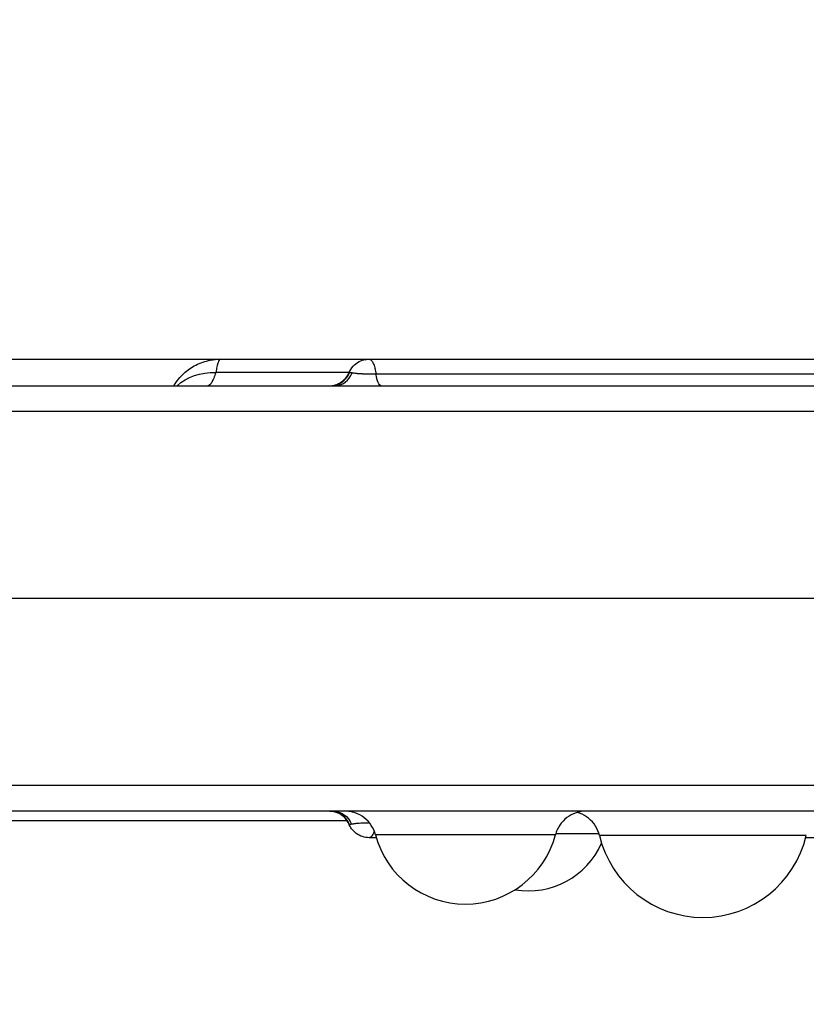
# Model space of a CAD drawing. Units: millimetres. Extents: x 54435 to 72927, y 12988 to 23767.
# Drawn here: x 65532 to 65680, y 15067 to 15252 of the extents above; entities that cross this region are included whole.
import ezdxf

# ---------------------------------------------------------------- set-up
doc = ezdxf.new("R2010")
doc.units = ezdxf.units.MM
doc.styles.get("Standard").update_dxf_attribs({"font": 'arial.ttf'})
doc.dimstyles.new('ISO-25', dxfattribs={"dimtxt": 2.5, "dimasz": 2.5, "dimexe": 1.25, "dimexo": 0.625, "dimtad": 1, "dimtxsty": 'Standard', "dimcen": 2.5, "dimadec": 0, "dimazin": 0, "dimtfac": 1, "dimtmove": 0, "dimatfit": 3, "dimfxl": 1, "dimarcsym": 0})

# ---------------------------------------------------------------- blocks, each defined once
blk = doc.blocks.new('*D2')
at = {"color": 0, "lineweight": -2, "transparency": 16777216}
for p, q in [((58970.75, 17792.42), (58970.75, 17843.67)), ((59150.75, 17842.42), (68376, 17842.42)), ((68556, 17792.42), (68556, 17843.67))]:
    blk.add_line(p, q, dxfattribs=at)
at = {"color": 0, "transparency": 16777216}
for points in [[(59150.75, 17872.42), (59150.75, 17812.42), (58970.75, 17842.42)], [(68376, 17872.42), (68376, 17812.42), (68556, 17842.42)]]:
    blk.add_solid(points, dxfattribs=at)
at = {"layer": 'Defpoints', "color": 0, "transparency": 16777216}
for p in [(68556, 17842.42), (68556, 16507.89), (58970.75, 14516.34)]:
    blk.add_point(p, dxfattribs=at)
at = {"color": 0, "transparency": 16777216, "insert": (63763.38, 18020.07), "char_height": 250, "attachment_point": 5}
blk.add_mtext('960', dxfattribs=at)

msp = doc.modelspace()

# ---------------------------------------------------------------- linework, layer by layer
msp.add_line((65849.288, 15143.53), (65228.098, 15143.53))
for centre, radius, start, end in [((65615.914, 15103.53), 17.5, 194.79124, 345.20876), ((65660.589, 15103.53), 20, 193.34123, 346.65877), ((65627.798, 15103.53), 15, 260.31474, 336.22434)]:
    msp.add_arc(centre, radius, start, end)
at = {"extrusion": (0, 0, -1)}
for centre, major_axis, ratio, start_param, end_param in [((65569.375, 15177.697), (-9.693, 2.457), 0.8226283, 0.4752529, 1.3226128), ((65600.082, 15187.53), (0, -4), 0.2819915, 0, 1.1110734), ((65590.369, 15099.53), (0, 4), 0.9930265, 0, 1.1757664), ((65591.033, 15099.53), (0, 4), 0.9237051, 0, 1.1822945)]:
    msp.add_ellipse(centre, major_axis=major_axis, ratio=ratio, start_param=start_param, end_param=end_param, dxfattribs=at)
for centre, ratio, end_param in [((65590.464, 15187.53), 0.9831043, 1.1822945), ((65591.294, 15187.53), 0.8964639, 1.1757664)]:
    msp.add_ellipse(centre, major_axis=(0, -4), ratio=ratio, start_param=0, end_param=end_param)
for points, knots in [([(65505.885, 15188.53), (65512.552, 15188.53), (65519.219, 15188.53), (65525.885, 15188.53), (65540.524, 15188.53), (65555.162, 15188.53), (65569.8, 15188.53)], [0, 0, 0, 0, 0.02, 0.02, 0.02, 0.063914936, 0.063914936, 0.063914936, 0.063914936]), ([(65561.051, 15183.53), (65561.07, 15183.562), (65561.09, 15183.594), (65561.6, 15184.424), (65562.214, 15185.18), (65563.597, 15186.457), (65564.371, 15186.999), (65566.042, 15187.853), (65566.956, 15188.168), (65568.517, 15188.469), (65569.16, 15188.53), (65569.8, 15188.53)], [3.949489, 3.949489, 3.949489, 3.949489, 4.064871, 4.064871, 6.963529, 6.963529, 9.7604475, 9.7604475, 12.6142666, 12.6142666, 14.5399524, 14.5399524, 14.5399524, 14.5399524]), ([(65569.8, 15188.53), (65569.728, 15188.53), (65569.656, 15188.476), (65569.512, 15188.264), (65569.44, 15188.106), (65569.351, 15187.842), (65569.333, 15187.786), (65569.297, 15187.667), (65569.279, 15187.605), (65569.226, 15187.407), (65569.191, 15187.264), (65569.087, 15186.797), (65569.019, 15186.438), (65568.953, 15186.03)], [0, 0, 0, 0, 0.25, 0.25, 0.5, 0.5, 0.5625, 0.5625, 0.625, 0.625, 0.75, 0.75, 1, 1, 1, 1]), ([(65569.8, 15188.53), (65571.832, 15188.53), (65573.864, 15188.53), (65576.916, 15188.53), (65577.933, 15188.53), (65579.969, 15188.53), (65585.055, 15188.53), (65590.128, 15188.53), (65595.387, 15188.53), (65596.598, 15188.53), (65597.807, 15188.53)], [0, 0, 0, 0, 0.015625, 0.015625, 0.0234375, 0.0234375, 0.03125, 0.0625, 0.0625, 0.071856506, 0.071856506, 0.071856506, 0.071856506]), ([(65593.976, 15185.941), (65594.172, 15186.393), (65594.446, 15186.826), (65595.103, 15187.541), (65595.495, 15187.848), (65596.289, 15188.262), (65596.691, 15188.398), (65597.332, 15188.51), (65597.571, 15188.53), (65597.808, 15188.53)], [0, 0, 0, 0, 1.5122934, 1.5122934, 2.9599009, 2.9599009, 4.2022006, 4.2022006, 4.9178675, 4.9178675, 4.9178675, 4.9178675]), ([(65597.807, 15188.53), (65597.808, 15188.53), (65597.808, 15188.53), (65597.841, 15188.53), (65597.873, 15188.526), (65597.938, 15188.509), (65597.971, 15188.497), (65598.069, 15188.447), (65598.132, 15188.397), (65598.257, 15188.27), (65598.318, 15188.191), (65598.408, 15188.051), (65598.437, 15188.001), (65598.496, 15187.893), (65598.524, 15187.835), (65598.607, 15187.654), (65598.66, 15187.521), (65598.76, 15187.23), (65598.807, 15187.072), (65598.862, 15186.857), (65598.873, 15186.814), (65598.894, 15186.725), (65598.904, 15186.679), (65598.935, 15186.542), (65598.954, 15186.449), (65599.009, 15186.162), (65599.042, 15185.963), (65599.071, 15185.755)], [0.49975264, 0.49975264, 0.49975264, 0.49975264, 0.5, 0.5, 0.53125, 0.53125, 0.5625, 0.5625, 0.625, 0.625, 0.6875, 0.6875, 0.71875, 0.71875, 0.75, 0.75, 0.8125, 0.8125, 0.875, 0.875, 0.890625, 0.890625, 0.90625, 0.90625, 0.9375, 0.9375, 1, 1, 1, 1]), ([(65597.807, 15188.53), (65601.006, 15188.53), (65604.211, 15188.53), (65612.606, 15188.53), (65617.845, 15188.53), (65626.443, 15188.53), (65629.775, 15188.53), (65635.68, 15188.53), (65638.262, 15188.53), (65643.211, 15188.53), (65645.586, 15188.53), (65650.754, 15188.53), (65653.543, 15188.53), (65660.119, 15188.53), (65663.898, 15188.53), (65672.706, 15188.53), (65677.769, 15188.53), (65686.115, 15188.53), (65689.372, 15188.53), (65694.804, 15188.53), (65697.002, 15188.53), (65701.137, 15188.53), (65703.089, 15188.53), (65707.151, 15188.53), (65709.258, 15188.53), (65713.73, 15188.53), (65716.088, 15188.53), (65721.269, 15188.53), (65724.079, 15188.53), (65727.242, 15188.53), (65727.613, 15188.53), (65727.983, 15188.53)], [0, 0, 0, 0, 10.0008031, 10.0008031, 26.0222889, 26.0222889, 35.9985823, 35.9985823, 43.7373205, 43.7373205, 50.9628468, 50.9628468, 59.5706263, 59.5706263, 71.3438361, 71.3438361, 86.8611822, 86.8611822, 96.5651691, 96.5651691, 103.18419, 103.18419, 109.228799, 109.228799, 115.9708019, 115.9708019, 123.7756827, 123.7756827, 133.3563789, 133.3563789, 134.6278182, 134.6278182, 134.6278182, 134.6278182]), ([(65568.953, 15186.03), (65568.811, 15185.624), (65568.676, 15185.267), (65568.415, 15184.648), (65568.289, 15184.387), (65568.135, 15184.121), (65568.104, 15184.071), (65568.044, 15183.977), (65568.013, 15183.934), (65567.924, 15183.813), (65567.865, 15183.746), (65567.691, 15183.585), (65567.577, 15183.53), (65567.464, 15183.53)], [0, 0, 0, 0, 0.25, 0.25, 0.5, 0.5, 0.5625, 0.5625, 0.625, 0.625, 0.75, 0.75, 1, 1, 1, 1]), ([(65594.016, 15186.03), (65589.873, 15186.03), (65585.732, 15186.03), (65579.486, 15186.03), (65577.379, 15186.03), (65573.166, 15186.03), (65571.059, 15186.03), (65568.953, 15186.03)], [0.938063324, 0.938063324, 0.938063324, 0.938063324, 0.96875, 0.96875, 0.984375, 0.984375, 1, 1, 1, 1]), ([(65590.305, 15183.53), (65590.372, 15183.53), (65590.439, 15183.532), (65590.707, 15183.545), (65590.908, 15183.571), (65591.536, 15183.699), (65591.958, 15183.861), (65592.71, 15184.305), (65593.051, 15184.59), (65593.597, 15185.223), (65593.816, 15185.572), (65593.976, 15185.941)], [0, 0, 0, 0, 0.2009702, 0.2009702, 0.8053564, 0.8053564, 2.1241327, 2.1241327, 3.4235658, 3.4235658, 4.6315751, 4.6315751, 4.6315751, 4.6315751]), ([(65593.976, 15185.941), (65593.979, 15185.948), (65593.985, 15185.956), (65594.004, 15185.973), (65594.019, 15185.983), (65594.056, 15186.001), (65594.078, 15186.009), (65594.103, 15186.015)], [0.82940506, 0.82940506, 0.82940506, 0.82940506, 0.875, 0.875, 0.9375, 0.9375, 1, 1, 1, 1]), ([(65594.103, 15186.015), (65594.158, 15186.028), (65594.227, 15186.033), (65594.353, 15186.027), (65594.398, 15186.022), (65594.496, 15186.009), (65594.548, 15186.001), (65594.604, 15185.991)], [0, 0, 0, 0, 0.5, 0.5, 0.75, 0.75, 1, 1, 1, 1]), ([(65594.604, 15185.991), (65594.652, 15185.983), (65594.703, 15185.973), (65594.81, 15185.954), (65594.867, 15185.944), (65595.048, 15185.916), (65595.183, 15185.9), (65595.409, 15185.879), (65595.488, 15185.873), (65595.613, 15185.863), (65595.655, 15185.86), (65595.742, 15185.853), (65595.786, 15185.85), (65596.009, 15185.834), (65596.199, 15185.823), (65596.452, 15185.81), (65596.503, 15185.808), (65596.607, 15185.803), (65596.659, 15185.801), (65596.819, 15185.794), (65596.927, 15185.79), (65597.255, 15185.78), (65597.479, 15185.774), (65597.822, 15185.767), (65597.938, 15185.765), (65598.168, 15185.761), (65598.282, 15185.76), (65598.623, 15185.757), (65598.848, 15185.755), (65599.071, 15185.755)], [0, 0, 0, 0, 0.0625, 0.0625, 0.125, 0.125, 0.25, 0.25, 0.3125, 0.3125, 0.34375, 0.34375, 0.375, 0.375, 0.5, 0.5, 0.53125, 0.53125, 0.5625, 0.5625, 0.625, 0.625, 0.75, 0.75, 0.8125, 0.8125, 0.875, 0.875, 1, 1, 1, 1]), ([(65599.071, 15185.755), (65601.79, 15185.755), (65604.513, 15185.755), (65608.616, 15185.755), (65609.987, 15185.755), (65612.737, 15185.755), (65614.116, 15185.755), (65616.884, 15185.755), (65618.274, 15185.755), (65621.067, 15185.755), (65622.47, 15185.755), (65624.235, 15185.755), (65624.588, 15185.755), (65625.294, 15185.755), (65625.647, 15185.755), (65626.704, 15185.755), (65627.409, 15185.755), (65629.521, 15185.755), (65630.927, 15185.755), (65633.733, 15185.755), (65635.133, 15185.755), (65637.927, 15185.755), (65639.322, 15185.755), (65642.105, 15185.755), (65643.495, 15185.755), (65645.576, 15185.755), (65646.27, 15185.755), (65647.656, 15185.755), (65648.349, 15185.755), (65650.424, 15185.755), (65651.802, 15185.755), (65654.55, 15185.755), (65655.921, 15185.755), (65660.03, 15185.755), (65662.763, 15185.755), (65668.245, 15185.755), (65670.992, 15185.755), (65675.131, 15185.755), (65676.514, 15185.755), (65679.29, 15185.755), (65680.682, 15185.755), (65683.478, 15185.755), (65684.882, 15185.755), (65687.703, 15185.755), (65689.121, 15185.756), (65690.904, 15185.756), (65691.261, 15185.756), (65691.797, 15185.755), (65691.976, 15185.755), (65692.334, 15185.755), (65692.512, 15185.755), (65693.404, 15185.755), (65694.113, 15185.755), (65696.229, 15185.755), (65697.624, 15185.755), (65700.387, 15185.755), (65701.754, 15185.755), (65704.465, 15185.755), (65705.809, 15185.755), (65708.475, 15185.755), (65709.798, 15185.755), (65711.77, 15185.755), (65712.752, 15185.755), (65713.73, 15185.755), (65714.382, 15185.755), (65714.707, 15185.755), (65717.626, 15185.755), (65720.17, 15185.755), (65725.2, 15185.755), (65727.687, 15185.755), (65730.164, 15185.755)], [0, 0, 0, 0, 0.0625, 0.0625, 0.09375, 0.09375, 0.125, 0.125, 0.15625, 0.15625, 0.1875, 0.1875, 0.1953125, 0.1953125, 0.203125, 0.203125, 0.21875, 0.21875, 0.25, 0.25, 0.28125, 0.28125, 0.3125, 0.3125, 0.34375, 0.34375, 0.359375, 0.359375, 0.375, 0.375, 0.40625, 0.40625, 0.4375, 0.4375, 0.5, 0.5, 0.5625, 0.5625, 0.59375, 0.59375, 0.625, 0.625, 0.65625, 0.65625, 0.6875, 0.6875, 0.6953125, 0.6953125, 0.6992187, 0.6992187, 0.703125, 0.703125, 0.71875, 0.71875, 0.75, 0.75, 0.78125, 0.78125, 0.8125, 0.8125, 0.84375, 0.84375, 0.859375, 0.8671875, 0.8671875, 0.875, 0.875, 0.9375, 0.9375, 1, 1, 1, 1]), ([(65229.018, 15183.53), (65253.999, 15183.53), (65315.851, 15183.53), (65414.576, 15183.53), (65525.191, 15183.53), (65635.806, 15183.53), (65746.421, 15183.53), (65825.383, 15183.53), (65867.473, 15183.53), (65872.692, 15183.53)], [0.03567228, 0.03567228, 0.03567228, 0.03567228, 0.11061511, 0.22123022, 0.33184533, 0.44246044, 0.55307555, 0.66369066, 0.67934632, 0.67934632, 0.67934632, 0.67934632]), ([(65873.711, 15178.661), (65683.511, 15178.661), (65493.311, 15178.661), (65303.111, 15178.661), (65278.413, 15178.661), (65253.716, 15178.661), (65229.018, 15178.661)], [0.27940009, 0.27940009, 0.27940009, 0.27940009, 0.85, 0.85, 0.85, 0.92409384, 0.92409384, 0.92409384, 0.92409384]), ([(65229.018, 15108.399), (65232.351, 15108.399), (65235.684, 15108.399), (65239.018, 15108.399), (65252.351, 15108.399), (65265.684, 15108.399), (65279.018, 15108.399), (65332.351, 15108.399), (65385.684, 15108.399), (65439.018, 15108.399), (65574.433, 15108.399), (65709.848, 15108.399), (65845.264, 15108.399)], [0, 0, 0, 0, 0.01, 0.01, 0.01, 0.05, 0.05, 0.05, 0.21, 0.21, 0.21, 0.61624637, 0.61624637, 0.61624637, 0.61624637]), ([(65848.318, 15103.53), (65814.352, 15103.53), (65743.515, 15103.53), (65635.806, 15103.53), (65525.191, 15103.53), (65414.576, 15103.53), (65315.851, 15103.53), (65253.999, 15103.53), (65229.018, 15103.53)], [0.34046538, 0.34046538, 0.34046538, 0.34046538, 0.44236285, 0.55297796, 0.66359307, 0.77420818, 0.88482329, 0.95976612, 0.95976612, 0.95976612, 0.95976612]), ([(65593.975, 15101.12), (65593.804, 15101.517), (65593.564, 15101.89), (65592.984, 15102.532), (65592.636, 15102.81), (65591.88, 15103.233), (65591.461, 15103.384), (65590.795, 15103.508), (65590.549, 15103.53), (65590.305, 15103.53)], [0, 0, 0, 0, 1.2967322, 1.2967322, 2.5970242, 2.5970242, 3.8967022, 3.8967022, 4.6298659, 4.6298659, 4.6298659, 4.6298659]), ([(65598.994, 15099.062), (65598.829, 15099.689), (65598.557, 15100.296), (65597.841, 15101.38), (65597.388, 15101.869), (65596.361, 15102.667), (65595.775, 15102.986), (65594.85, 15103.306), (65594.529, 15103.389), (65593.871, 15103.501), (65593.531, 15103.53), (65593.193, 15103.53)], [0, 0, 0, 0, 1.9446836, 1.9446836, 3.8952306, 3.8952306, 5.8455292, 5.8455292, 6.8322737, 6.8322737, 7.8473303, 7.8473303, 7.8473303, 7.8473303]), ([(65638.635, 15103.53), (65638.314, 15103.53), (65637.989, 15103.504), (65637.029, 15103.348), (65636.397, 15103.135), (65635.249, 15102.525), (65634.718, 15102.121), (65633.82, 15101.169), (65633.443, 15100.607), (65633.033, 15099.703), (65632.92, 15099.385), (65632.835, 15099.062)], [0, 0, 0, 0, 0.9676791, 0.9676791, 2.9180558, 2.9180558, 4.8674336, 4.8674336, 6.8436207, 6.8436207, 7.8469959, 7.8469959, 7.8469959, 7.8469959]), ([(65641.129, 15098.915), (65640.98, 15099.546), (65640.723, 15100.16), (65640.035, 15101.261), (65639.594, 15101.762), (65638.588, 15102.585), (65638.01, 15102.918), (65637.258, 15103.201), (65637.112, 15103.249), (65636.964, 15103.292)], [0, 0, 0, 0, 1.9446838, 1.9446838, 3.8952331, 3.8952331, 5.8455347, 5.8455347, 6.3051679, 6.3051679, 6.3051679, 6.3051679]), ([(65594.035, 15101.07), (65594.018, 15101.078), (65594.004, 15101.087), (65593.985, 15101.105), (65593.979, 15101.112), (65593.976, 15101.12)], [0, 0, 0, 0, 0.0625, 0.0625, 0.11266986, 0.11266986, 0.11266986, 0.11266986]), ([(65597.808, 15098.53), (65597.383, 15098.53), (65596.95, 15098.597), (65596.13, 15098.864), (65595.733, 15099.068), (65595.214, 15099.452), (65595.052, 15099.593), (65594.712, 15099.934), (65594.533, 15100.151), (65594.22, 15100.617), (65594.087, 15100.864), (65593.976, 15101.12)], [0, 0, 0, 0, 1.2851733, 1.2851733, 2.590012, 2.590012, 3.2249946, 3.2249946, 4.0715005, 4.0715005, 4.9275917, 4.9275917, 4.9275917, 4.9275917]), ([(65594.453, 15101.045), (65594.403, 15101.039), (65594.357, 15101.034), (65594.273, 15101.03), (65594.234, 15101.03), (65594.165, 15101.034), (65594.134, 15101.038), (65594.079, 15101.051), (65594.055, 15101.06), (65594.035, 15101.07)], [0, 0, 0, 0, 0.25, 0.25, 0.5, 0.5, 0.75, 0.75, 1, 1, 1, 1]), ([(65597.865, 15101.294), (65597.78, 15101.293), (65597.694, 15101.291), (65597.365, 15101.284), (65597.127, 15101.277), (65596.781, 15101.265), (65596.667, 15101.26), (65596.443, 15101.25), (65596.335, 15101.245), (65596.021, 15101.227), (65595.826, 15101.214), (65595.599, 15101.197), (65595.555, 15101.193), (65595.468, 15101.186), (65595.425, 15101.182), (65595.3, 15101.172), (65595.222, 15101.164), (65595.001, 15101.138), (65594.873, 15101.117), (65594.701, 15101.087), (65594.647, 15101.077), (65594.545, 15101.059), (65594.498, 15101.052), (65594.453, 15101.045)], [0.20673466, 0.20673466, 0.20673466, 0.20673466, 0.25, 0.25, 0.375, 0.375, 0.4375, 0.4375, 0.5, 0.5, 0.625, 0.625, 0.65625, 0.65625, 0.6875, 0.6875, 0.75, 0.75, 0.875, 0.875, 0.9375, 0.9375, 1, 1, 1, 1]), ([(65598.747, 15099.799), (65598.735, 15099.76), (65598.723, 15099.723), (65598.698, 15099.649), (65598.685, 15099.613), (65598.659, 15099.542), (65598.645, 15099.507), (65598.606, 15099.407), (65598.578, 15099.343), (65598.495, 15099.162), (65598.438, 15099.056), (65598.348, 15098.916), (65598.317, 15098.872), (65598.256, 15098.793), (65598.224, 15098.757), (65598.13, 15098.661), (65598.067, 15098.613), (65597.97, 15098.564), (65597.937, 15098.551), (65597.888, 15098.539), (65597.872, 15098.535), (65597.84, 15098.531), (65597.824, 15098.53), (65597.808, 15098.53)], [0.17191138, 0.17191138, 0.17191138, 0.17191138, 0.1875, 0.1875, 0.203125, 0.203125, 0.21875, 0.21875, 0.25, 0.25, 0.3125, 0.3125, 0.34375, 0.34375, 0.375, 0.375, 0.4375, 0.4375, 0.46875, 0.46875, 0.484375, 0.484375, 0.49942581, 0.49942581, 0.49942581, 0.49942581]), ([(65599.144, 15098.53), (65599.047, 15098.53), (65598.95, 15098.53), (65598.505, 15098.53), (65598.156, 15098.53), (65597.807, 15098.53)], [133.2347123, 133.2347123, 133.2347123, 133.2347123, 133.5364295, 133.5364295, 134.6269447, 134.6269447, 134.6269447, 134.6269447]), ([(65632.834, 15099.062), (65632.834, 15099.062), (65632.807, 15099.062), (65632.738, 15099.062), (65632.722, 15099.062), (65632.688, 15099.062), (65632.631, 15099.062), (65632.56, 15099.062), (65632.397, 15099.062), (65632.263, 15099.062), (65631.942, 15099.062), (65631.756, 15099.062), (65631.437, 15099.062), (65631.325, 15099.062), (65631.085, 15099.062), (65630.96, 15099.062), (65630.567, 15099.062), (65630.283, 15099.062), (65629.67, 15099.062), (65629.341, 15099.062), (65628.816, 15099.062), (65628.635, 15099.062), (65628.355, 15099.062), (65628.26, 15099.062), (65628.068, 15099.062), (65627.971, 15099.062), (65627.477, 15099.062), (65627.066, 15099.062), (65626.212, 15099.062), (65625.769, 15099.062), (65624.853, 15099.062), (65624.379, 15099.062), (65623.766, 15099.062), (65623.643, 15099.062), (65623.394, 15099.062), (65623.268, 15099.062), (65622.89, 15099.062), (65622.636, 15099.062), (65621.868, 15099.062), (65620.829, 15099.062), (65619.76, 15099.062), (65618.946, 15099.062), (65618.673, 15099.062), (65618.26, 15099.062), (65618.122, 15099.062), (65617.846, 15099.062), (65617.707, 15099.062), (65617.014, 15099.062), (65616.461, 15099.062), (65615.358, 15099.062), (65614.807, 15099.062), (65613.71, 15099.062), (65613.163, 15099.062), (65612.344, 15099.062), (65612.071, 15099.062), (65611.531, 15099.062), (65611.264, 15099.062), (65610.469, 15099.062), (65609.431, 15099.062), (65608.434, 15099.062), (65607.701, 15099.062), (65607.46, 15099.062), (65607.101, 15099.062), (65606.982, 15099.062), (65606.746, 15099.062), (65606.63, 15099.062), (65606.052, 15099.062), (65605.608, 15099.062), (65604.755, 15099.062), (65604.347, 15099.062), (65603.566, 15099.062), (65603.194, 15099.062), (65602.752, 15099.062), (65602.664, 15099.062), (65602.493, 15099.062), (65602.24, 15099.062), (65602.001, 15099.062), (65601.54, 15099.062), (65601.256, 15099.062), (65600.737, 15099.062), (65600.5, 15099.062), (65600.181, 15099.062), (65600.081, 15099.062), (65599.94, 15099.062), (65599.894, 15099.062), (65599.807, 15099.062), (65599.765, 15099.062), (65599.563, 15099.062), (65599.429, 15099.062), (65599.213, 15099.062), (65599.132, 15099.062), (65599.023, 15099.062), (65598.995, 15099.062), (65598.994, 15099.062), (65598.994, 15099.062), (65598.994, 15099.062)], [0, 0, 0, 0, 0.015625, 0.015625, 0.01953125, 0.01953125, 0.0234375, 0.03125, 0.03125, 0.046875, 0.046875, 0.0625, 0.0625, 0.0703125, 0.0703125, 0.078125, 0.078125, 0.09375, 0.09375, 0.109375, 0.109375, 0.1171875, 0.1171875, 0.12109375, 0.12109375, 0.125, 0.125, 0.140625, 0.140625, 0.15625, 0.15625, 0.171875, 0.171875, 0.17578125, 0.17578125, 0.1796875, 0.1796875, 0.1875, 0.1875, 0.203125, 0.21875, 0.21875, 0.2265625, 0.2265625, 0.23046875, 0.23046875, 0.234375, 0.234375, 0.25, 0.25, 0.265625, 0.265625, 0.28125, 0.28125, 0.2890625, 0.2890625, 0.296875, 0.296875, 0.3125, 0.328125, 0.328125, 0.3359375, 0.3359375, 0.33984375, 0.33984375, 0.34375, 0.34375, 0.359375, 0.359375, 0.375, 0.375, 0.390625, 0.390625, 0.39453125, 0.39453125, 0.3984375, 0.40625, 0.40625, 0.421875, 0.421875, 0.4375, 0.4375, 0.4453125, 0.4453125, 0.44921875, 0.44921875, 0.453125, 0.453125, 0.46875, 0.46875, 0.484375, 0.484375, 0.5, 0.5, 0.50011872, 0.50011872, 0.50011872, 0.50011872]), ([(65641.041, 15099.244), (65640.961, 15099.244), (65640.877, 15099.244), (65640.687, 15099.244), (65640.581, 15099.244), (65640.247, 15099.244), (65640.005, 15099.244), (65639.485, 15099.244), (65639.206, 15099.244), (65638.759, 15099.244), (65638.605, 15099.244), (65638.368, 15099.244), (65638.287, 15099.244), (65638.124, 15099.244), (65638.041, 15099.244), (65637.622, 15099.244), (65637.272, 15099.244), (65636.547, 15099.244), (65636.171, 15099.244), (65635.392, 15099.244), (65634.99, 15099.244), (65634.469, 15099.244), (65634.364, 15099.244), (65634.153, 15099.244), (65634.046, 15099.244), (65633.725, 15099.244), (65633.509, 15099.244), (65633.157, 15099.244), (65633.022, 15099.244), (65632.886, 15099.244)], [0.06352232, 0.06352232, 0.06352232, 0.06352232, 0.0703125, 0.0703125, 0.078125, 0.078125, 0.09375, 0.09375, 0.109375, 0.109375, 0.1171875, 0.1171875, 0.12109375, 0.12109375, 0.125, 0.125, 0.140625, 0.140625, 0.15625, 0.15625, 0.171875, 0.171875, 0.17578125, 0.17578125, 0.1796875, 0.1796875, 0.1875, 0.1875, 0.19233509, 0.19233509, 0.19233509, 0.19233509]), ([(65680.049, 15098.915), (65680.049, 15098.915), (65680.018, 15098.915), (65679.938, 15098.915), (65679.92, 15098.915), (65679.881, 15098.915), (65679.859, 15098.915), (65679.788, 15098.915), (65679.734, 15098.915), (65679.547, 15098.915), (65679.392, 15098.915), (65679.023, 15098.915), (65678.809, 15098.915), (65678.443, 15098.915), (65678.313, 15098.915), (65678.038, 15098.915), (65677.894, 15098.915), (65677.442, 15098.915), (65677.114, 15098.915), (65676.41, 15098.915), (65676.032, 15098.915), (65675.427, 15098.915), (65675.219, 15098.915), (65674.898, 15098.915), (65674.789, 15098.915), (65674.568, 15098.915), (65674.456, 15098.915), (65673.888, 15098.915), (65673.415, 15098.915), (65672.433, 15098.915), (65671.924, 15098.915), (65670.87, 15098.915), (65670.325, 15098.915), (65669.62, 15098.915), (65669.478, 15098.915), (65669.192, 15098.915), (65669.047, 15098.915), (65668.612, 15098.915), (65668.32, 15098.915), (65667.437, 15098.915), (65666.241, 15098.915), (65665.012, 15098.915), (65664.076, 15098.915), (65663.762, 15098.915), (65663.287, 15098.915), (65663.129, 15098.915), (65662.81, 15098.915), (65662.651, 15098.915), (65661.853, 15098.915), (65661.217, 15098.915), (65659.949, 15098.915), (65659.316, 15098.915), (65658.054, 15098.915), (65657.424, 15098.915), (65656.483, 15098.915), (65656.169, 15098.915), (65655.548, 15098.915), (65655.24, 15098.915), (65654.327, 15098.915), (65653.133, 15098.915), (65651.986, 15098.915), (65651.143, 15098.915), (65650.865, 15098.915), (65650.453, 15098.915), (65650.316, 15098.915), (65650.045, 15098.915), (65649.911, 15098.915), (65649.246, 15098.915), (65648.735, 15098.915), (65647.755, 15098.915), (65647.285, 15098.915), (65646.387, 15098.915), (65645.959, 15098.915), (65645.45, 15098.915), (65645.35, 15098.915), (65645.152, 15098.915), (65644.862, 15098.915), (65644.586, 15098.915), (65644.057, 15098.915), (65643.731, 15098.915), (65643.133, 15098.915), (65642.861, 15098.915), (65642.494, 15098.915), (65642.379, 15098.915), (65642.216, 15098.915), (65642.164, 15098.915), (65642.063, 15098.915), (65642.015, 15098.915), (65641.783, 15098.915), (65641.629, 15098.915), (65641.381, 15098.915), (65641.287, 15098.915), (65641.161, 15098.915), (65641.129, 15098.915), (65641.129, 15098.915), (65641.129, 15098.915), (65641.129, 15098.915)], [0, 0, 0, 0, 0.015625, 0.015625, 0.01953125, 0.01953125, 0.0234375, 0.0234375, 0.03125, 0.03125, 0.046875, 0.046875, 0.0625, 0.0625, 0.0703125, 0.0703125, 0.078125, 0.078125, 0.09375, 0.09375, 0.109375, 0.109375, 0.1171875, 0.1171875, 0.12109375, 0.12109375, 0.125, 0.125, 0.140625, 0.140625, 0.15625, 0.15625, 0.171875, 0.171875, 0.17578125, 0.17578125, 0.1796875, 0.1796875, 0.1875, 0.1875, 0.203125, 0.21875, 0.21875, 0.2265625, 0.2265625, 0.23046875, 0.23046875, 0.234375, 0.234375, 0.25, 0.25, 0.265625, 0.265625, 0.28125, 0.28125, 0.2890625, 0.2890625, 0.296875, 0.296875, 0.3125, 0.328125, 0.328125, 0.3359375, 0.3359375, 0.33984375, 0.33984375, 0.34375, 0.34375, 0.359375, 0.359375, 0.375, 0.375, 0.390625, 0.390625, 0.39453125, 0.39453125, 0.3984375, 0.40625, 0.40625, 0.421875, 0.421875, 0.4375, 0.4375, 0.4453125, 0.4453125, 0.44921875, 0.44921875, 0.453125, 0.453125, 0.46875, 0.46875, 0.484375, 0.484375, 0.5, 0.5, 0.50011872, 0.50011872, 0.50011872, 0.50011872]), ([(65727.983, 15098.53), (65725.071, 15098.53), (65722.146, 15098.53), (65714.895, 15098.53), (65710.502, 15098.53), (65703.149, 15098.53), (65700.273, 15098.53), (65695.159, 15098.53), (65692.926, 15098.53), (65688.695, 15098.53), (65686.69, 15098.53), (65683.11, 15098.53), (65681.528, 15098.53), (65679.954, 15098.53)], [0, 0, 0, 0, 10.0012194, 10.0012194, 24.399084, 24.399084, 33.2638532, 33.2638532, 39.9525464, 39.9525464, 45.9574002, 45.9574002, 50.7384035, 50.7384035, 50.7384035, 50.7384035])]:
    msp.add_open_spline(points, degree=3, knots=knots)
msp.add_open_spline([(65593.671, 15101.691), (65548.849, 15101.691), (65504.028, 15101.691), (65459.206, 15101.691)], degree=3)

# ---------------------------------------------------------------- dimensions: what is measured, and where the dimension line sits
dim = msp.add_linear_dim(base=(68556.004, 17842.423), p1=(58970.748, 14516.344), p2=(68556.004, 16507.891), text='960', dimstyle='ISO-25', override={"dimtxt": 250, "dimasz": 180, "dimgap": 50, "dimtad": 2, "dimfxl": 50, "dimfxlon": 1})
dim.commit()
dim.dimension.update_dxf_attribs({"geometry": '*D2', "text_midpoint": (63763.376, 18020.067)})

doc.saveas('drawing.dxf')
